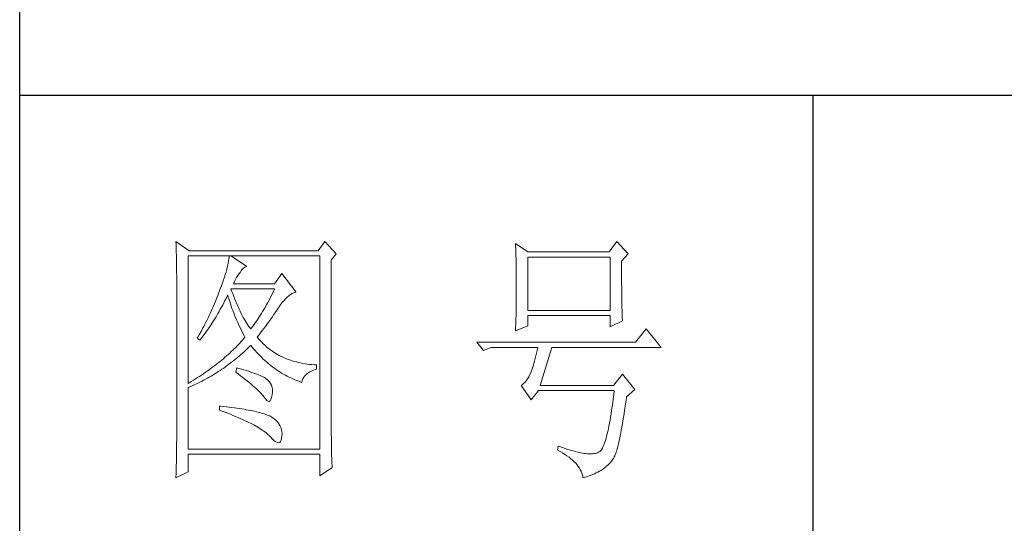
# Model space of a CAD drawing. Units: millimetres. Extents: x 601 to 5153, y -15195 to 7302.
# Drawn here: x 4695 to 4919, y -13518 to -13403 of the extents above; entities that cross this region are included whole.
import ezdxf

# ---------------------------------------------------------------- set-up
doc = ezdxf.new("R2010")
doc.units = ezdxf.units.MM
doc.layers.add('轮廓线', color=7, linetype='Continuous', lineweight=25)

# ---------------------------------------------------------------- blocks, each defined once
blk = doc.blocks.new('A3')
for p, q in [((3400.05, -1395), (3400.05, 1395)), ((3750, 49.62), (3400.05, 49.62)), ((3550.01, 49.62), (3550.01, -251.13))]:
    blk.add_line(p, q)
at = {"layer": '轮廓线', "color": 7, "lineweight": 0}
for p, q in [((3429.57, 21.95), (3429.6, 21.42)), ((3432.06, 20.2), (3429.57, 21.95)), ((3429.6, 21.42), (3429.61, 20.9)), ((3429.61, 20.9), (3429.63, 20.38)), ((3457.72, 21.95), (3456.47, 20.2)), ((3459.89, 19.62), (3457.72, 21.95)), ((3493.79, 21.57), (3493.81, 21.1)), ((3496.12, 20.01), (3493.79, 21.57)), ((3493.81, 21.1), (3493.82, 20.64)), ((3493.82, 20.64), (3493.84, 20.17)), ((3512.91, 21.95), (3511.51, 20.01)), ((3515.09, 19.62), (3512.91, 21.95)), ((3429.63, 20.38), (3429.65, 19.87)), ((3429.65, 19.87), (3429.66, 19.37)), ((3429.66, 19.37), (3429.67, 18.87)), ((3429.67, 18.87), (3429.68, 18.38)), ((3431.91, -4.88), (3431.91, 19.23)), ((3431.91, 19.23), (3456.78, 19.23)), ((3456.47, 20.2), (3432.06, 20.2)), ((3439.65, 18.93), (3439.61, 18.6)), ((3439.68, 19.23), (3439.65, 18.93)), ((3442.94, 17.29), (3439.99, 19.23)), ((3456.78, 19.23), (3456.78, -17.32)), ((3458.96, 18.45), (3459.89, 19.62)), ((3493.84, 20.17), (3493.85, 19.7)), ((3493.85, 19.7), (3493.86, 19.23)), ((3493.86, 19.23), (3493.88, 18.75)), ((3493.88, 18.75), (3493.89, 18.28)), ((3511.51, 20.01), (3496.12, 20.01)), ((3496.12, 8.93), (3496.12, 19.04)), ((3496.12, 19.04), (3511.67, 19.04)), ((3511.67, 19.04), (3511.67, 8.93)), ((3513.84, 18.26), (3515.09, 19.62)), ((3429.68, 18.38), (3429.7, 17.9)), ((3429.7, 17.9), (3429.71, 17.42)), ((3429.71, 17.42), (3429.71, 16.95)), ((3429.71, 16.95), (3429.72, 16.48)), ((3439.29, 17.09), (3439.18, 16.65)), ((3439.39, 17.5), (3439.29, 17.09)), ((3439.48, 17.89), (3439.39, 17.5)), ((3439.55, 18.26), (3439.48, 17.89)), ((3439.61, 18.6), (3439.55, 18.26)), ((3442, 16.54), (3442.3, 16.88)), ((3442.3, 16.88), (3442.6, 17.12)), ((3442.6, 17.12), (3442.9, 17.27)), ((3442.9, 17.27), (3442.94, 17.29)), ((3458.96, -14.08), (3458.96, 18.45)), ((3493.89, 18.28), (3493.9, 17.8)), ((3493.9, 17.8), (3493.91, 17.32)), ((3493.91, 17.32), (3493.91, 16.83)), ((3493.91, 16.83), (3493.92, 16.34)), ((3513.84, 18), (3513.84, 18.26)), ((3513.84, 16.57), (3513.84, 18)), ((3429.72, 16.48), (3429.72, 16.03)), ((3429.72, 16.03), (3429.73, 15.57)), ((3429.73, 15.57), (3429.73, 15.13)), ((3429.73, 15.13), (3429.73, -15.29)), ((3438.74, 15.22), (3438.57, 14.7)), ((3438.9, 15.72), (3438.74, 15.22)), ((3439.05, 16.2), (3438.9, 15.72)), ((3439.18, 16.65), (3439.05, 16.2)), ((3440.84, 14.8), (3441.06, 15.19)), ((3441.06, 15.19), (3441.3, 15.57)), ((3441.3, 15.57), (3441.56, 15.94)), ((3441.56, 15.94), (3441.7, 16.12)), ((3441.7, 16.12), (3442, 16.54)), ((3449.63, 15.93), (3448.23, 13.98)), ((3452.28, 12.43), (3449.63, 15.93)), ((3493.92, 16.34), (3493.93, 15.35)), ((3493.93, 15.35), (3493.94, 14.36)), ((3513.85, 15.88), (3513.84, 16.57)), ((3513.85, 15.22), (3513.85, 15.88)), ((3513.85, 14.58), (3513.85, 15.22)), ((3438.18, 13.59), (3437.96, 13.01)), ((3438.38, 14.16), (3438.18, 13.59)), ((3438.57, 14.7), (3438.38, 14.16)), ((3440.46, 13.98), (3440.64, 14.4)), ((3448.23, 13.98), (3440.46, 13.98)), ((3440.64, 14.4), (3440.84, 14.8)), ((3493.94, 14.36), (3493.94, 12.37)), ((3513.85, 13.96), (3513.85, 14.58)), ((3513.86, 13.37), (3513.85, 13.96)), ((3513.86, 12.8), (3513.86, 13.37)), ((3437.32, 11.33), (3436.98, 10.47)), ((3437.49, 11.76), (3437.32, 11.33)), ((3437.65, 12.19), (3437.49, 11.76)), ((3437.82, 12.62), (3437.65, 12.19)), ((3437.96, 13.01), (3437.82, 12.62)), ((3438.85, 10.79), (3439.06, 11.21)), ((3439.06, 11.21), (3439.27, 11.64)), ((3439.27, 11.64), (3439.37, 11.84)), ((3439.37, 11.84), (3439.49, 11.42)), ((3439.49, 11.42), (3439.62, 11.01)), ((3440.12, 12.67), (3439.99, 13.01)), ((3439.99, 13.01), (3448.23, 13.01)), ((3440.32, 12.12), (3440.12, 12.67)), ((3440.52, 11.59), (3440.32, 12.12)), ((3440.72, 11.08), (3440.52, 11.59)), ((3447.34, 11.18), (3447.12, 10.75)), ((3447.56, 11.63), (3447.34, 11.18)), ((3447.79, 12.08), (3447.56, 11.63)), ((3448.01, 12.54), (3447.79, 12.08)), ((3448.23, 13.01), (3448.01, 12.54)), ((3450.32, 11.15), (3450.62, 11.43)), ((3450.62, 11.43), (3450.93, 11.69)), ((3450.93, 11.69), (3451.24, 11.92)), ((3451.24, 11.92), (3451.57, 12.11)), ((3451.57, 12.11), (3451.89, 12.27)), ((3451.89, 12.27), (3452.23, 12.41)), ((3452.23, 12.41), (3452.28, 12.43)), ((3493.94, 12.37), (3493.93, 11.36)), ((3493.93, 11.36), (3493.93, 10.86)), ((3513.87, 12.25), (3513.86, 12.8)), ((3513.87, 11.73), (3513.87, 12.25)), ((3513.88, 11.22), (3513.87, 11.73)), ((3513.88, 10.75), (3513.88, 11.22)), ((3436.62, 9.63), (3436.44, 9.21)), ((3436.98, 10.47), (3436.62, 9.63)), ((3437.97, 9.14), (3438.2, 9.54)), ((3438.2, 9.54), (3438.42, 9.95)), ((3438.42, 9.95), (3438.63, 10.36)), ((3438.63, 10.36), (3438.85, 10.79)), ((3439.62, 11.01), (3439.75, 10.59)), ((3439.75, 10.59), (3439.89, 10.16)), ((3439.89, 10.16), (3440.03, 9.74)), ((3440.03, 9.74), (3440.18, 9.32)), ((3440.18, 9.32), (3440.34, 8.89)), ((3440.92, 10.59), (3440.72, 11.08)), ((3441.12, 10.11), (3440.92, 10.59)), ((3441.32, 9.65), (3441.12, 10.11)), ((3441.52, 9.2), (3441.32, 9.65)), ((3446.44, 9.5), (3446.21, 9.1)), ((3446.66, 9.91), (3446.44, 9.5)), ((3446.89, 10.32), (3446.66, 9.91)), ((3447.12, 10.75), (3446.89, 10.32)), ((3448.72, 9.04), (3448.92, 9.34)), ((3448.92, 9.34), (3449.12, 9.63)), ((3449.12, 9.63), (3449.16, 9.71)), ((3449.16, 9.71), (3449.44, 10.11)), ((3449.44, 10.11), (3449.73, 10.49)), ((3449.73, 10.49), (3450.02, 10.84)), ((3450.02, 10.84), (3450.32, 11.15)), ((3493.91, 9.39), (3493.9, 8.91)), ((3493.92, 10.37), (3493.91, 9.88)), ((3493.91, 9.88), (3493.91, 9.39)), ((3493.93, 10.86), (3493.92, 10.37)), ((3513.89, 10.29), (3513.88, 10.75)), ((3513.9, 9.86), (3513.89, 10.29)), ((3513.91, 9.45), (3513.9, 9.86)), ((3513.92, 9.06), (3513.91, 9.45)), ((3435.67, 7.54), (3435.47, 7.13)), ((3435.87, 7.95), (3435.67, 7.54)), ((3436.06, 8.37), (3435.87, 7.95)), ((3436.25, 8.79), (3436.06, 8.37)), ((3436.44, 9.21), (3436.25, 8.79)), ((3436.83, 7.18), (3437.06, 7.56)), ((3437.06, 7.56), (3437.29, 7.95)), ((3437.29, 7.95), (3437.52, 8.34)), ((3437.52, 8.34), (3437.75, 8.74)), ((3437.75, 8.74), (3437.97, 9.14)), ((3440.34, 8.89), (3440.5, 8.47)), ((3440.5, 8.47), (3440.68, 8.04)), ((3440.68, 8.04), (3440.85, 7.61)), ((3440.85, 7.61), (3441.03, 7.18)), ((3441.72, 8.77), (3441.52, 9.2)), ((3441.92, 8.36), (3441.72, 8.77)), ((3442.12, 7.97), (3441.92, 8.36)), ((3442.32, 7.6), (3442.12, 7.97)), ((3442.52, 7.23), (3442.32, 7.6)), ((3445.28, 7.6), (3445.05, 7.25)), ((3445.52, 7.97), (3445.28, 7.6)), ((3445.75, 8.34), (3445.52, 7.97)), ((3445.98, 8.72), (3445.75, 8.34)), ((3446.21, 9.1), (3445.98, 8.72)), ((3447.56, 7.39), (3447.81, 7.74)), ((3447.81, 7.74), (3448.05, 8.08)), ((3448.05, 8.08), (3448.28, 8.41)), ((3448.28, 8.41), (3448.5, 8.73)), ((3448.5, 8.73), (3448.72, 9.04)), ((3493.87, 7.48), (3493.86, 7.01)), ((3493.88, 7.95), (3493.87, 7.48)), ((3493.89, 8.43), (3493.88, 7.95)), ((3493.9, 8.91), (3493.89, 8.43)), ((3511.67, 8.93), (3496.12, 8.93)), ((3496.12, 6.01), (3496.12, 7.96)), ((3496.12, 7.96), (3511.67, 7.96)), ((3511.67, 7.96), (3511.67, 5.82)), ((3513.93, 8.69), (3513.92, 9.06)), ((3513.94, 8.35), (3513.93, 8.69)), ((3513.95, 8.03), (3513.94, 8.35)), ((3513.96, 7.74), (3513.95, 8.03)), ((3513.97, 7.46), (3513.96, 7.74)), ((3513.99, 7.21), (3513.97, 7.46)), ((3434.84, 5.9), (3434.63, 5.49)), ((3435.05, 6.31), (3434.84, 5.9)), ((3435.26, 6.72), (3435.05, 6.31)), ((3435.47, 7.13), (3435.26, 6.72)), ((3435.62, 5.34), (3435.86, 5.7)), ((3435.86, 5.7), (3436.11, 6.06)), ((3436.11, 6.06), (3436.35, 6.43)), ((3436.35, 6.43), (3436.59, 6.8)), ((3436.59, 6.8), (3436.83, 7.18)), ((3441.03, 7.18), (3441.22, 6.75)), ((3441.22, 6.75), (3441.42, 6.32)), ((3441.42, 6.32), (3441.62, 5.89)), ((3441.62, 5.89), (3441.83, 5.46)), ((3442.72, 6.89), (3442.52, 7.23)), ((3442.92, 6.56), (3442.72, 6.89)), ((3443.12, 6.26), (3442.92, 6.56)), ((3443.32, 5.96), (3443.12, 6.26)), ((3443.52, 5.69), (3443.32, 5.96)), ((3443.72, 5.43), (3443.52, 5.69)), ((3443.88, 5.63), (3443.72, 5.43)), ((3444.11, 5.93), (3443.88, 5.63)), ((3444.35, 6.25), (3444.11, 5.93)), ((3444.58, 6.57), (3444.35, 6.25)), ((3444.82, 6.91), (3444.58, 6.57)), ((3445.05, 7.25), (3444.82, 6.91)), ((3446.2, 5.53), (3446.49, 5.92)), ((3446.49, 5.92), (3446.77, 6.3)), ((3446.77, 6.3), (3447.04, 6.67)), ((3447.04, 6.67), (3447.31, 7.04)), ((3447.31, 7.04), (3447.56, 7.39)), ((3493.79, 5.04), (3496.12, 6.01)), ((3493.81, 5.63), (3493.79, 5.18)), ((3493.84, 6.54), (3493.81, 5.63)), ((3493.86, 7.01), (3493.84, 6.54)), ((3511.67, 5.82), (3514, 6.98)), ((3514, 6.98), (3513.99, 7.21)), ((3433.74, 3.89), (3433.62, 3.68)), ((3433.97, 4.29), (3433.74, 3.89)), ((3434.41, 5.09), (3433.97, 4.29)), ((3434.34, 3.62), (3434.6, 3.95)), ((3434.63, 5.49), (3434.41, 5.09)), ((3434.6, 3.95), (3434.86, 4.3)), ((3434.86, 4.3), (3435.12, 4.64)), ((3435.12, 4.64), (3435.37, 4.99)), ((3435.37, 4.99), (3435.62, 5.34)), ((3441.83, 5.46), (3442.04, 5.02)), ((3442.04, 5.02), (3442.26, 4.58)), ((3442.26, 4.58), (3442.49, 4.15)), ((3442.63, 3.87), (3442.4, 3.59)), ((3442.49, 4.15), (3442.63, 3.87)), ((3444.97, 3.87), (3445.29, 4.3)), ((3445.06, 3.75), (3444.97, 3.87)), ((3445.31, 3.46), (3445.06, 3.75)), ((3445.29, 4.3), (3445.6, 4.72)), ((3445.6, 4.72), (3445.91, 5.12)), ((3445.91, 5.12), (3446.2, 5.53)), ((3493.79, 5.18), (3493.79, 5.04)), ((3518.51, 5.43), (3516.48, 2.9)), ((3521.31, 1.93), (3518.51, 5.43)), ((3433.62, 3.68), (3434.08, 3.29)), ((3434.08, 3.29), (3434.34, 3.62)), ((3440.88, 1.94), (3440.6, 1.67)), ((3441.14, 2.22), (3440.88, 1.94)), ((3441.4, 2.49), (3441.14, 2.22)), ((3441.66, 2.76), (3441.4, 2.49)), ((3441.91, 3.04), (3441.66, 2.76)), ((3442.16, 3.31), (3441.91, 3.04)), ((3442.4, 3.59), (3442.16, 3.31)), ((3443.09, 1.7), (3443.39, 1.99)), ((3443.39, 1.99), (3443.69, 2.29)), ((3443.69, 2.29), (3443.72, 2.32)), ((3443.72, 2.32), (3444, 1.98)), ((3444, 1.98), (3444.28, 1.65)), ((3445.56, 3.17), (3445.31, 3.46)), ((3445.82, 2.9), (3445.56, 3.17)), ((3446.09, 2.63), (3445.82, 2.9)), ((3446.36, 2.37), (3446.09, 2.63)), ((3446.64, 2.13), (3446.36, 2.37)), ((3446.92, 1.88), (3446.64, 2.13)), ((3447.21, 1.65), (3446.92, 1.88)), ((3516.48, 2.9), (3486.48, 2.9)), ((3486.48, 2.9), (3487.72, 1.34)), ((3487.72, 1.34), (3489.12, 1.93)), ((3489.12, 1.93), (3497.98, 1.93)), ((3497.98, 1.93), (3497.86, 1.37)), ((3498.45, -5.27), (3500.63, 1.93)), ((3500.63, 1.93), (3521.31, 1.93)), ((3438.86, 0.06), (3438.55, -0.2)), ((3439.16, 0.33), (3438.86, 0.06)), ((3439.46, 0.59), (3439.16, 0.33)), ((3439.75, 0.86), (3439.46, 0.59)), ((3440.04, 1.13), (3439.75, 0.86)), ((3440.33, 1.4), (3440.04, 1.13)), ((3440.6, 1.67), (3440.33, 1.4)), ((3440.9, -0.24), (3441.22, 0.03)), ((3441.22, 0.03), (3441.53, 0.3)), ((3441.53, 0.3), (3441.85, 0.57)), ((3441.85, 0.57), (3442.16, 0.85)), ((3442.16, 0.85), (3442.47, 1.12)), ((3442.47, 1.12), (3442.78, 1.41)), ((3442.78, 1.41), (3443.09, 1.7)), ((3444.28, 1.65), (3444.56, 1.32)), ((3444.56, 1.32), (3444.85, 1)), ((3444.85, 1), (3445.14, 0.69)), ((3445.14, 0.69), (3445.43, 0.39)), ((3445.43, 0.39), (3445.73, 0.09)), ((3445.73, 0.09), (3446.03, -0.2)), ((3447.51, 1.43), (3447.21, 1.65)), ((3447.82, 1.21), (3447.51, 1.43)), ((3448.13, 1), (3447.82, 1.21)), ((3448.45, 0.8), (3448.13, 1)), ((3448.77, 0.61), (3448.45, 0.8)), ((3449.1, 0.43), (3448.77, 0.61)), ((3449.44, 0.26), (3449.1, 0.43)), ((3449.78, 0.1), (3449.44, 0.26)), ((3450.13, -0.06), (3449.78, 0.1)), ((3497.62, 0.31), (3497.5, -0.18)), ((3497.74, 0.83), (3497.62, 0.31)), ((3497.86, 1.37), (3497.74, 0.83)), ((3436.58, -1.76), (3436.24, -2.02)), ((3436.92, -1.5), (3436.58, -1.76)), ((3437.26, -1.25), (3436.92, -1.5)), ((3437.59, -0.99), (3437.26, -1.25)), ((3437.92, -0.73), (3437.59, -0.99)), ((3438.24, -0.46), (3437.92, -0.73)), ((3438.55, -0.2), (3438.24, -0.46)), ((3438.61, -1.97), (3438.95, -1.73)), ((3438.95, -1.73), (3439.27, -1.49)), ((3439.27, -1.49), (3439.6, -1.25)), ((3439.6, -1.25), (3439.93, -1)), ((3439.93, -1), (3440.26, -0.75)), ((3440.26, -0.75), (3440.58, -0.49)), ((3440.58, -0.49), (3440.9, -0.24)), ((3446.03, -0.2), (3446.33, -0.48)), ((3446.33, -0.48), (3446.64, -0.75)), ((3446.64, -0.75), (3446.96, -1.02)), ((3446.96, -1.02), (3447.27, -1.28)), ((3447.27, -1.28), (3447.59, -1.53)), ((3447.59, -1.53), (3447.91, -1.78)), ((3447.91, -1.78), (3448.24, -2.02)), ((3450.49, -0.21), (3450.13, -0.06)), ((3450.85, -0.35), (3450.49, -0.21)), ((3451.22, -0.48), (3450.85, -0.35)), ((3451.59, -0.6), (3451.22, -0.48)), ((3451.98, -0.71), (3451.59, -0.6)), ((3452.37, -0.82), (3451.98, -0.71)), ((3452.76, -0.91), (3452.37, -0.82)), ((3453.16, -1), (3452.76, -0.91)), ((3453.57, -1.08), (3453.16, -1)), ((3453.99, -1.15), (3453.57, -1.08)), ((3454.41, -1.21), (3453.99, -1.15)), ((3454.84, -1.27), (3454.41, -1.21)), ((3455.27, -1.31), (3454.84, -1.27)), ((3455.71, -1.35), (3455.27, -1.31)), ((3456.16, -1.38), (3455.71, -1.35)), ((3456.16, -2.16), (3456.16, -1.38)), ((3497.13, -1.53), (3497.01, -1.93)), ((3497.25, -1.1), (3497.13, -1.53)), ((3497.37, -0.65), (3497.25, -1.1)), ((3497.5, -0.18), (3497.37, -0.65)), ((3434.05, -3.54), (3433.66, -3.79)), ((3434.43, -3.29), (3434.05, -3.54)), ((3434.8, -3.04), (3434.43, -3.29)), ((3435.17, -2.78), (3434.8, -3.04)), ((3435.53, -2.53), (3435.17, -2.78)), ((3435.88, -2.28), (3435.53, -2.53)), ((3435.53, -3.9), (3435.88, -3.7)), ((3436.24, -2.02), (3435.88, -2.28)), ((3435.88, -3.7), (3436.23, -3.5)), ((3436.23, -3.5), (3436.57, -3.29)), ((3436.57, -3.29), (3436.92, -3.08)), ((3436.92, -3.08), (3437.26, -2.87)), ((3437.26, -2.87), (3437.6, -2.65)), ((3437.6, -2.65), (3437.94, -2.43)), ((3437.94, -2.43), (3438.28, -2.2)), ((3438.28, -2.2), (3438.61, -1.97)), ((3441.08, -1.96), (3440.92, -2.74)), ((3440.92, -2.74), (3441.38, -3.08)), ((3441.45, -2.06), (3441.08, -1.96)), ((3441.38, -3.08), (3441.82, -3.42)), ((3441.96, -2.19), (3441.45, -2.06)), ((3441.82, -3.42), (3442.23, -3.74)), ((3442.44, -2.32), (3441.96, -2.19)), ((3442.89, -2.45), (3442.44, -2.32)), ((3443.33, -2.59), (3442.89, -2.45)), ((3443.75, -2.72), (3443.33, -2.59)), ((3444.14, -2.85), (3443.75, -2.72)), ((3444.52, -2.98), (3444.14, -2.85)), ((3444.87, -3.11), (3444.52, -2.98)), ((3445.2, -3.24), (3444.87, -3.11)), ((3445.5, -3.38), (3445.2, -3.24)), ((3445.79, -3.51), (3445.5, -3.38)), ((3446.06, -3.64), (3445.79, -3.51)), ((3446.3, -3.77), (3446.06, -3.64)), ((3448.24, -2.02), (3448.56, -2.25)), ((3448.56, -2.25), (3448.9, -2.48)), ((3448.9, -2.48), (3449.24, -2.7)), ((3449.24, -2.7), (3449.57, -2.91)), ((3449.57, -2.91), (3449.92, -3.11)), ((3449.92, -3.11), (3450.27, -3.3)), ((3450.27, -3.3), (3450.62, -3.5)), ((3450.62, -3.5), (3450.97, -3.68)), ((3450.97, -3.68), (3451.33, -3.85)), ((3453.58, -4.01), (3453.75, -3.71)), ((3453.75, -3.71), (3453.97, -3.43)), ((3453.97, -3.43), (3454.24, -3.16)), ((3454.24, -3.16), (3454.54, -2.91)), ((3454.54, -2.91), (3454.9, -2.69)), ((3454.9, -2.69), (3455.3, -2.49)), ((3455.3, -2.49), (3455.74, -2.3)), ((3455.74, -2.3), (3456.16, -2.16)), ((3496.29, -3.62), (3496.05, -4.01)), ((3496.52, -3.2), (3496.29, -3.62)), ((3496.74, -2.74), (3496.52, -3.2)), ((3496.76, -2.67), (3496.74, -2.74)), ((3496.89, -2.31), (3496.76, -2.67)), ((3497.01, -1.93), (3496.89, -2.31)), ((3514, -3.13), (3512.29, -5.27)), ((3516.33, -6.05), (3514, -3.13)), ((3432.08, -4.77), (3431.91, -4.88)), ((3431.91, -5.66), (3432.28, -5.5)), ((3432.48, -4.53), (3432.08, -4.77)), ((3432.28, -5.5), (3432.65, -5.34)), ((3432.88, -4.29), (3432.48, -4.53)), ((3432.65, -5.34), (3433.01, -5.17)), ((3433.27, -4.04), (3432.88, -4.29)), ((3433.01, -5.17), (3433.74, -4.83)), ((3433.66, -3.79), (3433.27, -4.04)), ((3433.74, -4.83), (3434.46, -4.47)), ((3434.46, -4.47), (3434.82, -4.28)), ((3434.82, -4.28), (3435.18, -4.09)), ((3435.18, -4.09), (3435.53, -3.9)), ((3442.23, -3.74), (3442.63, -4.06)), ((3442.63, -4.06), (3443.02, -4.37)), ((3443.02, -4.37), (3443.38, -4.67)), ((3443.38, -4.67), (3443.73, -4.97)), ((3443.73, -4.97), (3444.06, -5.25)), ((3444.06, -5.25), (3444.37, -5.53)), ((3444.37, -5.53), (3444.67, -5.79)), ((3446.52, -3.91), (3446.3, -3.77)), ((3446.66, -4), (3446.52, -3.91)), ((3446.99, -4.26), (3446.66, -4)), ((3447.26, -4.56), (3446.99, -4.26)), ((3447.47, -4.88), (3447.26, -4.56)), ((3447.64, -5.24), (3447.47, -4.88)), ((3447.75, -5.64), (3447.64, -5.24)), ((3451.33, -3.85), (3451.69, -4.02)), ((3451.69, -4.02), (3452.06, -4.18)), ((3452.06, -4.18), (3452.43, -4.33)), ((3452.43, -4.33), (3452.8, -4.48)), ((3452.8, -4.48), (3453.18, -4.62)), ((3453.18, -4.62), (3453.36, -4.68)), ((3453.36, -4.68), (3453.45, -4.34)), ((3453.45, -4.34), (3453.58, -4.01)), ((3494.96, -5.2), (3494.87, -5.27)), ((3494.87, -5.27), (3496.74, -7.99)), ((3495.25, -4.96), (3494.96, -5.2)), ((3495.53, -4.68), (3495.25, -4.96)), ((3495.79, -4.37), (3495.53, -4.68)), ((3496.05, -4.01), (3495.79, -4.37)), ((3512.29, -5.27), (3498.45, -5.27)), ((3431.91, -17.32), (3431.91, -5.66)), ((3444.67, -5.79), (3444.95, -6.05)), ((3444.95, -6.05), (3445.21, -6.31)), ((3445.21, -6.31), (3445.45, -6.55)), ((3445.45, -6.55), (3445.67, -6.79)), ((3445.67, -6.79), (3445.88, -7.01)), ((3445.88, -7.01), (3446.07, -7.23)), ((3446.07, -7.23), (3446.21, -7.41)), ((3446.21, -7.41), (3446.5, -7.82)), ((3447.67, -7.56), (3447.76, -7.06)), ((3447.81, -6.06), (3447.75, -5.64)), ((3447.76, -7.06), (3447.77, -7.02)), ((3447.77, -7.02), (3447.81, -6.53)), ((3447.81, -6.53), (3447.81, -6.06)), ((3496.74, -7.99), (3498.14, -6.24)), ((3498.14, -6.24), (3512.44, -6.24)), ((3512.35, -7.04), (3512.25, -7.81)), ((3512.44, -6.24), (3512.35, -7.04)), ((3514.74, -7.67), (3514.78, -7.41)), ((3514.78, -7.41), (3516.33, -6.05)), ((3437.82, -9.16), (3437.82, -9.93)), ((3438.03, -9.18), (3437.82, -9.16)), ((3438.58, -9.24), (3438.03, -9.18)), ((3439.12, -9.3), (3438.58, -9.24)), ((3439.64, -9.37), (3439.12, -9.3)), ((3446.5, -7.82), (3446.77, -8.11)), ((3446.77, -8.11), (3447.01, -8.26)), ((3447.01, -8.26), (3447.22, -8.28)), ((3447.22, -8.28), (3447.39, -8.17)), ((3447.39, -8.17), (3447.55, -7.93)), ((3447.55, -7.93), (3447.67, -7.56)), ((3512.06, -9.27), (3511.96, -9.96)), ((3512.16, -8.55), (3512.06, -9.27)), ((3512.25, -7.81), (3512.16, -8.55)), ((3514.41, -9.92), (3514.52, -9.19)), ((3514.52, -9.19), (3514.63, -8.44)), ((3514.63, -8.44), (3514.74, -7.67)), ((3437.82, -9.93), (3438.35, -10.13)), ((3438.35, -10.13), (3438.88, -10.33)), ((3438.88, -10.33), (3439.39, -10.52)), ((3439.39, -10.52), (3439.88, -10.72)), ((3440.15, -9.44), (3439.64, -9.37)), ((3439.88, -10.72), (3440.37, -10.92)), ((3440.64, -9.5), (3440.15, -9.44)), ((3440.37, -10.92), (3440.83, -11.11)), ((3441.12, -9.57), (3440.64, -9.5)), ((3440.83, -11.11), (3441.29, -11.3)), ((3441.58, -9.64), (3441.12, -9.57)), ((3442.03, -9.71), (3441.58, -9.64)), ((3442.47, -9.78), (3442.03, -9.71)), ((3442.89, -9.86), (3442.47, -9.78)), ((3443.29, -9.93), (3442.89, -9.86)), ((3443.68, -10.01), (3443.29, -9.93)), ((3444.06, -10.08), (3443.68, -10.01)), ((3444.42, -10.16), (3444.06, -10.08)), ((3444.77, -10.24), (3444.42, -10.16)), ((3445.11, -10.32), (3444.77, -10.24)), ((3445.42, -10.4), (3445.11, -10.32)), ((3445.73, -10.49), (3445.42, -10.4)), ((3446.02, -10.57), (3445.73, -10.49)), ((3446.29, -10.66), (3446.02, -10.57)), ((3446.55, -10.74), (3446.29, -10.66)), ((3446.8, -10.83), (3446.55, -10.74)), ((3447.03, -10.92), (3446.8, -10.83)), ((3447.25, -11.01), (3447.03, -10.92)), ((3447.45, -11.1), (3447.25, -11.01)), ((3447.8, -11.31), (3447.45, -11.1)), ((3511.86, -10.61), (3511.76, -11.25)), ((3511.96, -9.96), (3511.86, -10.61)), ((3514.2, -11.28), (3514.3, -10.61)), ((3514.3, -10.61), (3514.41, -9.92)), ((3441.29, -11.3), (3441.73, -11.49)), ((3441.73, -11.49), (3442.15, -11.68)), ((3442.15, -11.68), (3442.56, -11.87)), ((3442.56, -11.87), (3442.96, -12.06)), ((3442.96, -12.06), (3443.34, -12.25)), ((3443.34, -12.25), (3443.71, -12.43)), ((3443.71, -12.43), (3444.07, -12.62)), ((3444.07, -12.62), (3444.41, -12.8)), ((3444.41, -12.8), (3444.74, -12.98)), ((3444.74, -12.98), (3445.05, -13.16)), ((3448.17, -11.59), (3447.8, -11.31)), ((3448.51, -11.88), (3448.17, -11.59)), ((3448.79, -12.18), (3448.51, -11.88)), ((3449.04, -12.51), (3448.79, -12.18)), ((3449.25, -12.85), (3449.04, -12.51)), ((3449.41, -13.2), (3449.25, -12.85)), ((3511.45, -12.97), (3511.34, -13.48)), ((3511.55, -12.42), (3511.45, -12.97)), ((3511.66, -11.85), (3511.55, -12.42)), ((3511.76, -11.25), (3511.66, -11.85)), ((3513.89, -13.13), (3513.99, -12.54)), ((3513.99, -12.54), (3514.09, -11.93)), ((3514.09, -11.93), (3514.2, -11.28)), ((3445.05, -13.16), (3445.34, -13.35)), ((3445.34, -13.35), (3445.63, -13.53)), ((3445.63, -13.53), (3445.9, -13.7)), ((3445.9, -13.7), (3446.16, -13.88)), ((3446.16, -13.88), (3446.4, -14.06)), ((3446.4, -14.06), (3446.62, -14.23)), ((3446.62, -14.23), (3446.84, -14.41)), ((3446.84, -14.41), (3447.04, -14.58)), ((3447.04, -14.58), (3447.22, -14.76)), ((3447.22, -14.76), (3447.39, -14.92)), ((3449.53, -13.58), (3449.41, -13.2)), ((3449.6, -13.96), (3449.53, -13.58)), ((3449.57, -15.29), (3449.63, -14.86)), ((3449.64, -14.37), (3449.6, -13.96)), ((3449.63, -14.79), (3449.64, -14.37)), ((3449.63, -14.86), (3449.63, -14.79)), ((3458.96, -14.61), (3458.96, -14.08)), ((3458.97, -15.14), (3458.96, -14.61)), ((3511.01, -14.87), (3510.9, -15.27)), ((3511.12, -14.44), (3511.01, -14.87)), ((3511.23, -13.97), (3511.12, -14.44)), ((3511.34, -13.48), (3511.23, -13.97)), ((3513.49, -15.22), (3513.59, -14.74)), ((3513.59, -14.74), (3513.69, -14.23)), ((3513.69, -14.23), (3513.79, -13.69)), ((3513.79, -13.69), (3513.89, -13.13)), ((3429.73, -15.29), (3429.72, -16.27)), ((3429.72, -16.27), (3429.72, -16.76)), ((3447.39, -14.92), (3447.45, -14.99)), ((3447.45, -14.99), (3447.83, -15.4)), ((3447.83, -15.4), (3448.18, -15.72)), ((3448.18, -15.72), (3448.49, -15.94)), ((3448.49, -15.94), (3448.76, -16.07)), ((3448.76, -16.07), (3448.99, -16.11)), ((3448.99, -16.11), (3449.2, -16.05)), ((3449.2, -16.05), (3449.36, -15.89)), ((3449.36, -15.89), (3449.48, -15.64)), ((3449.48, -15.64), (3449.57, -15.29)), ((3458.97, -15.65), (3458.97, -15.14)), ((3458.97, -16.16), (3458.97, -15.65)), ((3458.98, -16.66), (3458.97, -16.16)), ((3458.99, -17.15), (3458.98, -16.66)), ((3501.87, -16.74), (3501.72, -17.52)), ((3502.13, -16.83), (3501.87, -16.74)), ((3510.44, -16.61), (3510.32, -16.87)), ((3510.56, -16.31), (3510.44, -16.61)), ((3510.67, -15.99), (3510.56, -16.31)), ((3510.79, -15.65), (3510.67, -15.99)), ((3510.9, -15.27), (3510.79, -15.65)), ((3513.1, -16.88), (3513.19, -16.51)), ((3513.19, -16.51), (3513.29, -16.11)), ((3513.29, -16.11), (3513.39, -15.68)), ((3513.39, -15.68), (3513.49, -15.22)), ((3429.7, -18.22), (3429.68, -19.19)), ((3429.71, -17.25), (3429.7, -18.22)), ((3429.72, -16.76), (3429.71, -17.25)), ((3456.78, -17.32), (3431.91, -17.32)), ((3431.91, -21.6), (3431.91, -18.29)), ((3431.91, -18.29), (3456.78, -18.29)), ((3456.78, -18.29), (3456.78, -22.38)), ((3459, -17.63), (3458.99, -17.15)), ((3459.01, -18.11), (3459, -17.63)), ((3459.02, -18.58), (3459.01, -18.11)), ((3459.04, -19.05), (3459.02, -18.58)), ((3501.72, -17.52), (3502.2, -17.78)), ((3502.67, -17.03), (3502.13, -16.83)), ((3502.2, -17.78), (3502.67, -18.04)), ((3503.2, -17.21), (3502.67, -17.03)), ((3502.67, -18.04), (3503.1, -18.31)), ((3503.1, -18.31), (3503.51, -18.58)), ((3503.7, -17.37), (3503.2, -17.21)), ((3503.51, -18.58), (3503.9, -18.86)), ((3504.19, -17.52), (3503.7, -17.37)), ((3504.66, -17.66), (3504.19, -17.52)), ((3505.12, -17.78), (3504.66, -17.66)), ((3505.55, -17.89), (3505.12, -17.78)), ((3505.96, -17.98), (3505.55, -17.89)), ((3506.36, -18.05), (3505.96, -17.98)), ((3506.74, -18.11), (3506.36, -18.05)), ((3507.09, -18.16), (3506.74, -18.11)), ((3507.44, -18.19), (3507.09, -18.16)), ((3507.76, -18.21), (3507.44, -18.19)), ((3508.06, -18.21), (3507.76, -18.21)), ((3508.35, -18.2), (3508.06, -18.21)), ((3508.61, -18.17), (3508.35, -18.2)), ((3508.86, -18.12), (3508.61, -18.17)), ((3509.09, -18.06), (3508.86, -18.12)), ((3509.3, -17.99), (3509.09, -18.06)), ((3509.49, -17.9), (3509.3, -17.99)), ((3509.58, -17.85), (3509.49, -17.9)), ((3509.71, -17.76), (3509.58, -17.85)), ((3509.84, -17.64), (3509.71, -17.76)), ((3509.96, -17.49), (3509.84, -17.64)), ((3510.08, -17.31), (3509.96, -17.49)), ((3510.2, -17.1), (3510.08, -17.31)), ((3510.32, -16.87), (3510.2, -17.1)), ((3512.46, -18.77), (3512.55, -18.58)), ((3512.55, -18.58), (3512.64, -18.37)), ((3512.64, -18.37), (3512.73, -18.12)), ((3512.73, -18.12), (3512.82, -17.85)), ((3512.82, -17.85), (3512.91, -17.56)), ((3512.91, -17.56), (3513.01, -17.24)), ((3513.01, -17.24), (3513.1, -16.88)), ((3429.67, -19.67), (3429.65, -20.63)), ((3429.68, -19.19), (3429.67, -19.67)), ((3459.06, -19.5), (3459.04, -19.05)), ((3459.08, -19.95), (3459.06, -19.5)), ((3459.09, -20.39), (3459.08, -19.95)), ((3459.12, -20.82), (3459.09, -20.39)), ((3503.9, -18.86), (3504.26, -19.14)), ((3504.26, -19.14), (3504.59, -19.42)), ((3504.59, -19.42), (3504.9, -19.71)), ((3504.9, -19.71), (3505.17, -20)), ((3505.17, -20), (3505.43, -20.29)), ((3505.43, -20.29), (3505.66, -20.59)), ((3511.01, -20.56), (3511.31, -20.28)), ((3511.31, -20.28), (3511.6, -19.95)), ((3511.6, -19.95), (3511.91, -19.59)), ((3511.91, -19.59), (3512.2, -19.19)), ((3512.2, -19.19), (3512.29, -19.07)), ((3512.29, -19.07), (3512.37, -18.94)), ((3512.37, -18.94), (3512.46, -18.77)), ((3429.57, -22.77), (3431.91, -21.6)), ((3429.6, -22.06), (3429.58, -22.53)), ((3429.62, -21.58), (3429.6, -22.06)), ((3429.65, -20.63), (3429.62, -21.58)), ((3456.78, -22.38), (3459.12, -20.82)), ((3505.66, -20.59), (3505.86, -20.89)), ((3505.86, -20.89), (3506.04, -21.19)), ((3506.04, -21.19), (3506.19, -21.5)), ((3506.19, -21.5), (3506.32, -21.81)), ((3506.32, -21.81), (3506.41, -22.13)), ((3506.41, -22.13), (3506.49, -22.45)), ((3507.49, -22.45), (3507.92, -22.29)), ((3507.92, -22.29), (3508.32, -22.14)), ((3508.32, -22.14), (3508.7, -21.98)), ((3508.7, -21.98), (3509.05, -21.82)), ((3509.05, -21.82), (3509.37, -21.66)), ((3509.37, -21.66), (3509.65, -21.5)), ((3509.65, -21.5), (3509.91, -21.34)), ((3509.91, -21.34), (3510.11, -21.21)), ((3510.11, -21.21), (3510.41, -21.03)), ((3510.41, -21.03), (3510.71, -20.82)), ((3510.71, -20.82), (3511.01, -20.56)), ((3429.58, -22.53), (3429.57, -22.77)), ((3506.49, -22.45), (3506.54, -22.77)), ((3506.54, -22.77), (3507.03, -22.61)), ((3507.03, -22.61), (3507.49, -22.45))]:
    blk.add_line(p, q, dxfattribs=at)

msp = doc.modelspace()

# ---------------------------------------------------------------- block references
at = {"layer": '轮廓线', "color": 0, "linetype": 'ByBlock', "lineweight": -3, "xscale": 1.203948748798211, "yscale": 1.203948748798211, "zscale": 1.203948748798211}
msp.add_blockref('A3', (601.47, -13479.77), dxfattribs=at)

doc.saveas('drawing.dxf')
